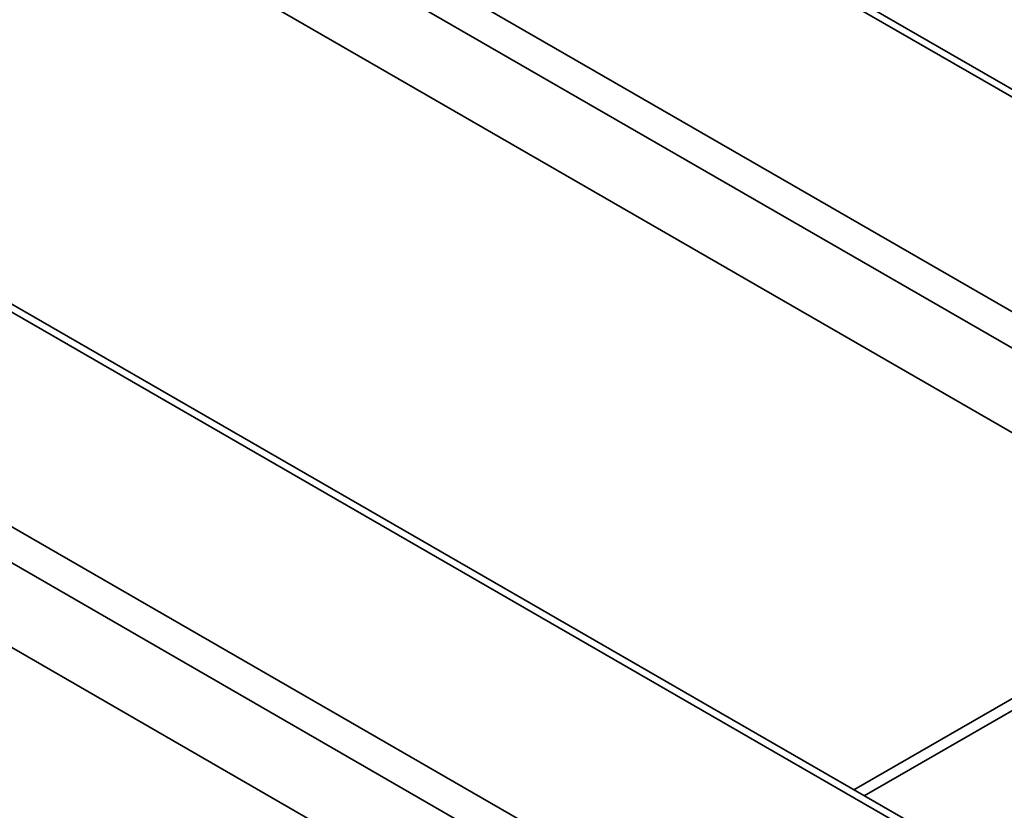
# Model space of a CAD drawing. Units: millimetres. Extents: x 8 to 632, y -62 to 415.
# Drawn here: x 352 to 357, y 87 to 91 of the extents above; entities that cross this region are included whole.
import ezdxf

# ---------------------------------------------------------------- set-up
doc = ezdxf.new("R2010")
doc.units = ezdxf.units.MM

msp = doc.modelspace()

# ---------------------------------------------------------------- linework, layer by layer
at = {"color": 7, "linetype": 'Continuous', "lineweight": 35}
for p, q in [((359.8664, 89.4953), (332.1366, 105.4994)), ((359.9289, 89.5015), (332.1991, 105.5056)), ((332.2782, 104.2656), (359.6463, 88.4703)), ((359.5582, 88.3263), (332.1902, 104.1216)), ((327.4556, 102.7978), (355.1854, 86.7937)), ((356.9615, 86.9208), (329.5935, 102.7161)), ((357.024, 86.927), (329.656, 102.7223)), ((355.0974, 86.6497), (327.3676, 102.6538)), ((350.9822, 92.8222), (358.7543, 88.3365)), ((354.8071, 86.3635), (347.2993, 90.6966)), ((358.9044, 88.4232), (356.668, 87.1324))]:
    msp.add_line(p, q, dxfattribs=at)
at = {"color": 8, "linetype": 'Continuous', "lineweight": 35}
msp.add_line((359.0015, 88.4159), (356.7229, 87.1008), dxfattribs=at)

doc.saveas('drawing.dxf')
